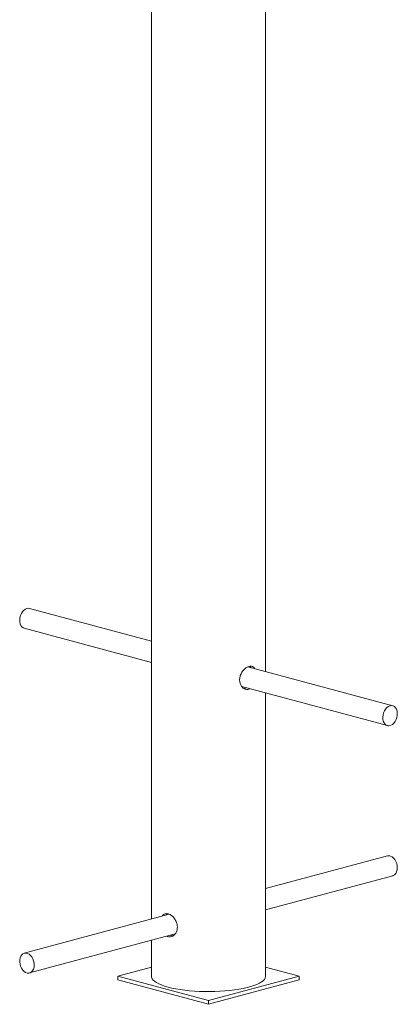
# Model space of a CAD drawing. Units: millimetres. Extents: x -876 to 6567, y -258 to 4665.
# Drawn here: x -147 to 147, y -258 to 509 of the extents above; entities that cross this region are included whole.
import ezdxf

# ---------------------------------------------------------------- set-up
doc = ezdxf.new("R2010")
doc.units = ezdxf.units.MM

msp = doc.modelspace()

# ---------------------------------------------------------------- linework, layer by layer
at = {"color": 7, "linetype": 'Continuous', "lineweight": 15}
for p, q in [((44.5, 0.7), (44.5, 669.7)), ((-44.5, 555.19), (-44.5, -191.99)), ((-44.5, 24.54), (-139.35, 49.95)), ((-143.49, 34.5), (-44.5, 7.98)), ((143.49, -25.83), (30.61, 4.42)), ((32.31, 4.86), (33.19, 3.73)), ((26.09, -10.94), (139.35, -41.28)), ((44.5, -236.53), (44.5, -15.87)), ((139.35, -142.74), (44.5, -168.15)), ((44.5, -184.71), (143.49, -158.19)), ((-30.62, -188.27), (-143.49, -218.51)), ((-139.35, -233.97), (-25.94, -203.58)), ((-44.5, -208.56), (-44.5, -236.53)), ((-44.5, -229.5), (-70.71, -236.53)), ((70.71, -236.53), (44.5, -229.5)), ((-70.71, -236.53), (0, -255.47)), ((-70.71, -236.53), (-70.71, -239.42)), ((0, -255.47), (70.71, -236.53)), ((70.71, -236.53), (70.71, -239.42)), ((-70.71, -239.42), (0, -258.36)), ((0, -258.36), (70.71, -239.42)), ((0, -255.47), (0, -258.36))]:
    msp.add_line(p, q, dxfattribs=at)
at = {"color": 7, "linetype": 'Continuous', "lineweight": 15, "flags": 128}
for points in [[(-139.35, 49.95), (-140.22, 50.08), (-141.44, 49.93), (-142.65, 49.42), (-143.81, 48.57), (-144.86, 47.43), (-145.74, 46.04), (-146.43, 44.47), (-146.88, 42.8)], [(-146.88, 42.8), (-147.07, 41.11), (-147, 39.46), (-146.67, 37.94), (-146.09, 36.63), (-145.3, 35.57), (-144.32, 34.83), (-143.49, 34.5)], [(135.97, -32.97), (135.77, -34.67), (135.84, -36.32), (136.17, -37.83), (136.75, -39.15), (137.54, -40.2), (138.52, -40.95), (139.63, -41.34), (140.83, -41.38), (142.05, -41.04), (143.24, -40.36), (144.35, -39.36), (145.32, -38.09), (146.11, -36.6), (146.68, -34.98), (147.01, -33.28), (147.07, -31.6), (146.87, -30.01), (146.41, -28.59), (145.72, -27.39), (144.83, -26.49), (143.78, -25.92), (142.62, -25.7), (141.4, -25.85), (140.19, -26.36), (139.03, -27.21), (137.98, -28.35), (137.1, -29.74), (136.42, -31.3), (135.97, -32.97)], [(143.49, -158.19), (143.97, -158.03), (145, -157.39), (145.86, -156.44), (146.51, -155.2), (146.92, -153.74), (147.08, -152.13), (146.97, -150.44), (146.6, -148.75), (145.99, -147.14), (145.17, -145.69), (144.17, -144.46), (143.04, -143.51), (141.84, -142.89)], [(-141.01, -218.67), (-142.23, -218.4), (-143.41, -218.49), (-144.5, -218.95), (-145.45, -219.75), (-146.21, -220.86), (-146.75, -222.21), (-147.03, -223.76), (-147.06, -225.42), (-146.82, -227.12), (-146.32, -228.77), (-145.6, -230.31), (-144.69, -231.66), (-143.62, -232.76), (-142.44, -233.55), (-141.22, -234), (-140.01, -234.08), (-138.87, -233.8), (-137.84, -233.17), (-136.99, -232.21), (-136.33, -230.98), (-135.92, -229.52), (-135.77, -227.91), (-135.87, -226.22), (-136.24, -224.53), (-136.85, -222.92), (-137.68, -221.47), (-138.68, -220.24), (-139.8, -219.29), (-141.01, -218.67)], [(-44.5, -236.53), (-44.4, -237.33), (-43.95, -238.39), (-43.15, -239.44), (-42, -240.46), (-40.52, -241.46), (-38.7, -242.41), (-36.58, -243.31), (-34.16, -244.17), (-31.47, -244.96)], [(-31.47, -244.96), (-28.52, -245.68), (-25.34, -246.33), (-21.96, -246.89), (-18.4, -247.38), (-14.7, -247.78), (-10.87, -248.09), (-6.96, -248.3), (-2.99, -248.42), (1, -248.44), (4.98, -248.37), (8.93, -248.21), (12.8, -247.94), (16.57, -247.59), (20.2, -247.15), (23.68, -246.62), (26.96, -246.01), (30.02, -245.33), (32.85, -244.57), (35.41, -243.75), (37.68, -242.87), (39.65, -241.94), (41.3, -240.96), (42.62, -239.95), (43.6, -238.92), (44.22, -237.86), (44.49, -236.79), (44.5, -236.53)]]:
    msp.add_lwpolyline(points, dxfattribs=at)
at = {"color": 7, "linetype": 'Continuous', "lineweight": 15}
msp.add_arc((140.36, -146.62), 4.01, 68.40079, 104.59596, dxfattribs=at)
for points, knots in [([(32.28, -12.59), (31.78, -12.82), (30.58, -13.36), (28.54, -13.02), (26.5, -11.78), (24.95, -9.62), (24.15, -6.84), (24.26, -3.8), (25.23, -0.83), (26.9, 1.78), (29.04, 3.78), (31.33, 4.94), (33.44, 5.09), (35.08, 4.44), (35.76, 3.4), (36.05, 2.96)], [0, 0, 0, 0, 0.056576, 0.136043, 0.216057, 0.297574, 0.379273, 0.459461, 0.538823, 0.619307, 0.701122, 0.782427, 0.862208, 0.941794, 1, 1, 1, 1]), ([(29.45, -11.84), (28.96, -12.12), (28.4, -12.45), (27.81, -12.37), (27.74, -12.36)], [0, 0, 0, 0, 0.881203, 1, 1, 1, 1]), ([(-36.02, -189.72), (-35.83, -189.38), (-35.26, -188.38), (-33.75, -187.66), (-31.66, -187.66), (-29.4, -188.67), (-27.24, -190.51), (-25.48, -193.04), (-24.41, -195.79), (-24.29, -197.58), (-24.24, -198.35)], [0, 0, 0, 0, 0.071862, 0.210644, 0.348559, 0.483891, 0.618889, 0.756241, 0.895146, 1, 1, 1, 1]), ([(-33.15, -188.95), (-32.99, -188.59), (-32.76, -188.08), (-32.34, -187.88), (-32.22, -187.83)], [0, 0, 0, 0, 0.701518, 1, 1, 1, 1]), ([(-24.24, -198.35), (-24.32, -199.33), (-24.5, -201.28), (-25.81, -203.68), (-27.69, -205.36), (-29.9, -205.97), (-31.56, -205.89), (-32.29, -205.36), (-32.37, -205.31)], [0, 0, 0, 0, 0.194054, 0.388005, 0.58461, 0.783036, 0.978622, 1, 1, 1, 1]), ([(-27.55, -205.01), (-28.16, -205.03), (-28.86, -205.04), (-29.46, -204.6), (-29.53, -204.55)], [0, 0, 0, 0, 0.8738, 1, 1, 1, 1])]:
    msp.add_open_spline(points, degree=3, knots=knots, dxfattribs=at)

doc.saveas('drawing.dxf')
